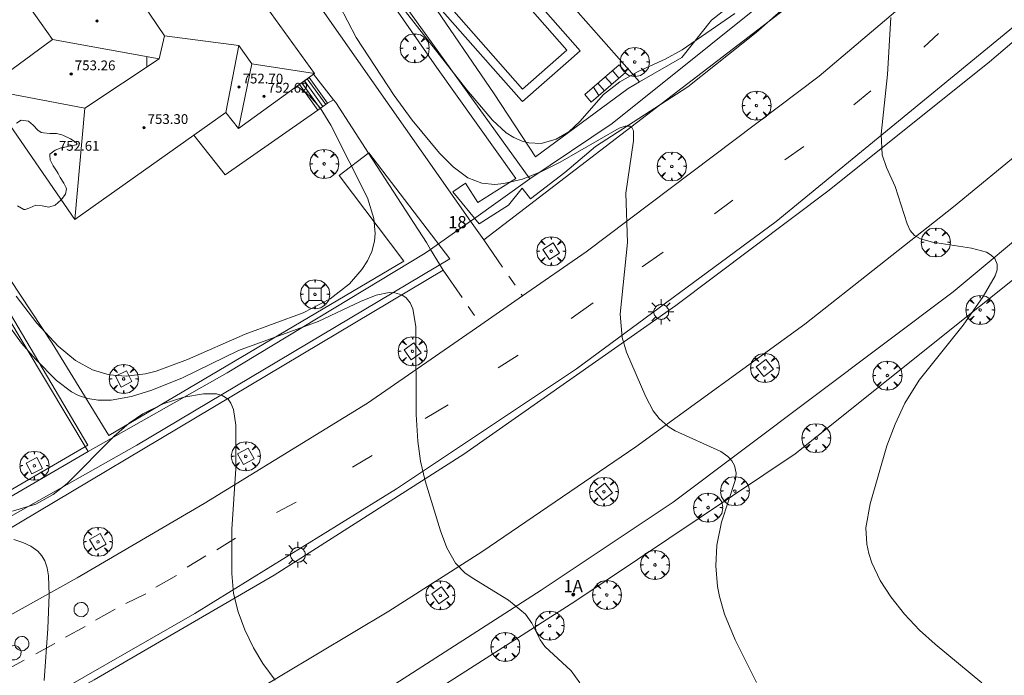
# Model space of a CAD drawing. Units: millimetres. Extents: x 422999 to 424002, y 4488499 to 4489001.
# Drawn here: x 423801 to 423882, y 4488734 to 4488788 of the extents above; entities that cross this region are included whole.
import ezdxf

# ---------------------------------------------------------------- set-up
doc = ezdxf.new("R2010")
doc.units = ezdxf.units.MM
doc.header["$MEASUREMENT"] = 0
doc.linetypes.add('VADO', pattern=[9.01, 2.71, -0.9, 0.9, -0.9, 0.9, -0.9, 0.9, -0.9])
doc.layers.get('0').update_dxf_attribs({"lineweight": 9})
for name, color, linetype, lineweight in [('1', 7, 'Continuous', 9), ('f012003p_num_plantas', 252, 'Continuous', 9), ('f022001p_portal', 7, 'Continuous', 9), ('f022001p_portal_texto', 7, 'Continuous', 9), ('f031026l_pinturavial', 253, 'Continuous', 9), ('f040024s_piscina', 140, 'Continuous', 9), ('f050002l_curvanivel_cgn', 23, 'Continuous', 9), ('f050002l_curvanivel_mae', 213, 'Continuous', 9), ('f050009p_puntocotaconstruccionelevada', 211, 'Continuous', 9), ('f060140s_arboladourbano', 92, 'Continuous', 9), ('f061013p_arbol', 91, 'Continuous', 9), ('f070045l_muro_mur', 30, 'MURO2', 9), ('f070045l_muro_tap', 11, 'MURO2', 9), ('f070045l_puerta', 11, 'Continuous', 9), ('f070047l_seto', 91, 'Continuous', 9), ('f070048l_alambrada', 7, 'ALAMBRADA_3', 9), ('f070056l_edificacion_med', 221, 'Continuous', 9), ('f070056s_edificacion_edi', 240, 'Continuous', 9), ('f070058l_elementoconstruido_bordillo', 30, 'Continuous', 9), ('f071028l_acera_escalera', 11, 'Continuous', 9), ('f071028s_acera_escalera', 11, 'Continuous', 9), ('f071045l_vado', 30, 'VADO', 9), ('f081046p_alcorque', 34, 'Continuous', 9), ('f081055p_farola', 7, 'Continuous', 9), ('f081065p_registro_circular', 7, 'Continuous', 9)]:
    doc.layers.add(name, color=color, linetype=linetype, lineweight=lineweight)
doc.styles.get("Standard").update_dxf_attribs({"font": 'arial.ttf'})
doc.styles.add('Style-s7210005_h', font='txt')
doc.linetypes.add('ALAMBRADA_3', pattern='A,6.1e-05,[1,alambrada_3.shx,S=1,R=0,X=0,Y=0],-6.119413', length=6.119474)
doc.linetypes.add('MURO2', pattern='A,3.1e-05,[1,muro2.shx,S=1,R=0,X=0,Y=0],-3.058844', length=3.058875)

# ---------------------------------------------------------------- blocks, each defined once
blk = doc.blocks.new('punto_cota_construccion_elevada')
at = {"layer": 'f050009p_puntocotaconstruccionelevada'}
h = blk.add_hatch(color=256, dxfattribs=at)
h.dxf.hatch_style = 1
edge = h.paths.add_edge_path()
edge.add_arc((0, 0), 0.1, 0, 360)
blk.add_circle((0, 0), 0.1, dxfattribs=at)
blk = doc.blocks.new('arbol')
at = {"color": 0, "linetype": 'Continuous', "lineweight": 0, "flags": 128}
for points in [[(0.96, 0.012), (1.2, 0.036), (1.128, 0.468), (0.888, 0.804), (0.528, 0.528), (0.816, 0.876), (0.48, 1.104), (0.048, 1.176), (0.012, 0.96), (-0.048, 1.176), (-0.48, 1.104), (-0.816, 0.876), (-0.504, 0.528), (-0.864, 0.804), (-1.104, 0.468), (-1.188, 0.036), (-0.936, 0.012)], [(-0.936, 0.012), (-1.188, -0.048), (-1.104, -0.48), (-0.864, -0.804), (-0.504, -0.504), (-0.816, -0.876), (-0.48, -1.116)], [(-0.48, -1.116), (-0.048, -1.188), (0.012, -0.936), (0.048, -1.188), (0.48, -1.116), (0.816, -0.876), (0.528, -0.504), (0.888, -0.804), (1.128, -0.48), (1.2, -0.048), (0.96, 0.012)]]:
    blk.add_lwpolyline(points, dxfattribs=at)
at = {"color": 0, "linetype": 'Continuous', "lineweight": 0, "extrusion": (0, 0, -1)}
for start, end in [(180.0229, 7.59464), (7.22334, 180.0229)]:
    blk.add_arc((0, 0), 0.104, start, end, dxfattribs=at)
blk = doc.blocks.new('alcorque')
at = {"layer": 'f081046p_alcorque'}
blk.add_lwpolyline([(-0.5, -0.5), (0.5, -0.5), (0.5, 0.5), (-0.5, 0.5)], close=True, dxfattribs=at)
blk = doc.blocks.new('farola')
at = {"layer": '1'}
for points in [[(0, 1.05, 0), (0, 0.6, 0)], [(-1.05, 0, 0), (-0.59, 0, 0)], [(-0.75, 0.75, 0), (-0.42, 0.42, 0)], [(0.01, 0.61, 0), (0.09, 0.6, 0), (0.16, 0.58, 0), (0.24, 0.57, 0), (0.3, 0.52, 0), (0.37, 0.49, 0), (0.43, 0.43, 0), (0.48, 0.39, 0), (0.52, 0.31, 0), (0.57, 0.25, 0), (0.6, 0.18, 0), (0.61, 0.1, 0), (0.61, 0.03, 0), (0.61, -0.03, 0), (0.61, -0.11, 0), (0.6, -0.18, 0), (0.57, -0.26, 0), (0.52, -0.32, 0), (0.48, -0.39, 0), (0.43, -0.44, 0), (0.37, -0.5, 0), (0.3, -0.53, 0), (0.24, -0.57, 0), (0.16, -0.59, 0), (0.09, -0.6, 0), (0, -0.62, 0), (-0.06, -0.6, 0), (-0.14, -0.59, 0), (-0.21, -0.57, 0), (-0.27, -0.53, 0), (-0.35, -0.5, 0), (-0.41, -0.44, 0), (-0.45, -0.39, 0), (-0.5, -0.32, 0), (-0.54, -0.26, 0), (-0.57, -0.18, 0), (-0.59, -0.11, 0), (-0.59, -0.03, 0), (-0.59, 0.03, 0), (-0.59, 0.1, 0), (-0.57, 0.18, 0), (-0.54, 0.25, 0), (-0.5, 0.31, 0), (-0.45, 0.39, 0), (-0.41, 0.43, 0), (-0.35, 0.49, 0), (-0.27, 0.52, 0), (-0.21, 0.57, 0), (-0.14, 0.58, 0), (-0.06, 0.6, 0), (0.01, 0.61, 0)], [(0.75, 0.75, 0), (0.43, 0.43, 0)], [(1.05, 0, 0), (0.61, 0, 0)], [(-0.75, -0.74, 0), (-0.42, -0.41, 0)], [(0, -1.05, 0), (0, -0.62, 0)], [(0.75, -0.75, 0), (0.43, -0.44, 0)]]:
    blk.add_polyline3d(points, dxfattribs=at)
blk = doc.blocks.new('B129')
at = {"layer": 'f081065p_registro_circular'}
for points in [[(0, 0.591, 0), (0.102, 0.575, 0), (0.22, 0.543, 0), (0.331, 0.48, 0), (0.496, 0.307, 0), (0.575, 0.094, 0), (0.567, -0.134, 0), (0.528, -0.236, 0), (0.472, -0.346, 0), (0.291, -0.496, 0), (0.189, -0.559, 0), (0.071, -0.583, 0), (-0.142, -0.567, 0), (-0.26, -0.52, 0), (-0.354, -0.465, 0), (-0.512, -0.283, 0), (-0.559, -0.181, 0), (-0.583, -0.063, 0), (-0.583, 0.047, 0), (-0.559, 0.165, 0), (-0.52, 0.268, 0), (-0.449, 0.362, 0), (-0.276, 0.52, 0), (-0.157, 0.567, 0), (0, 0.591, 0)], [(0, 0.008, 0), (0, 0, 0), (0, 0.008, 0)]]:
    blk.add_polyline3d(points, dxfattribs=at)
blk = doc.blocks.new('portal_catastro')
at = {"layer": 'f022001p_portal'}
h = blk.add_hatch(color=256, dxfattribs=at)
h.dxf.hatch_style = 1
edge = h.paths.add_edge_path()
edge.add_arc((0, 0), 0.125, 0, 360)
blk.add_circle((0, 0), 0.125, dxfattribs=at)

msp = doc.modelspace()

# ---------------------------------------------------------------- linework, layer by layer
at = {"layer": 'f031026l_pinturavial'}
for p, q in [((423875.175, 4488786.013, 749.143), (423876.372, 4488787.128, 749.143)), ((423869.43, 4488781.297, 748.873), (423870.822, 4488782.446, 748.873)), ((423863.772, 4488776.777, 748.603), (423865.327, 4488777.872, 748.603)), ((423857.995, 4488772.343, 748.423), (423859.496, 4488773.46, 748.423)), ((423852.055, 4488767.995, 748.243), (423853.795, 4488769.201, 748.243)), ((423846.246, 4488763.768, 747.703), (423848.04, 4488765.039, 747.793)), ((423840.252, 4488759.713, 747.433), (423841.905, 4488760.766, 747.433)), ((423834.269, 4488755.572, 746.983), (423836.151, 4488756.68, 746.983)), ((423828.33, 4488751.583, 746.623), (423829.94, 4488752.537, 746.623)), ((423822.098, 4488747.842, 746.263), (423823.707, 4488748.688, 746.263)), ((423817.189, 4488744.78, 745.858), (423818.736, 4488745.741, 745.993)), ((423814.75, 4488743.379, 745.723), (423816.285, 4488744.302, 745.813)), ((423812.18, 4488741.716, 745.273), (423813.873, 4488742.678, 745.408)), ((423809.741, 4488740.38, 745.228), (423811.363, 4488741.195, 745.273)), ((423807.247, 4488739.011, 745.273), (423808.853, 4488739.913, 745.273)), ((423804.775, 4488737.621, 745.183), (423806.387, 4488738.5, 745.273)), ((423802.34, 4488736.273, 745.003), (423803.898, 4488737.115, 745.093)), ((423799.731, 4488734.843, 744.868), (423801.403, 4488735.751, 745.003))]:
    msp.add_line(p, q, dxfattribs=at)
at = {"layer": 'f040024s_piscina'}
msp.add_polyline3d([(423839.467, 4488793.082, 749.727), (423845.883, 4488785.765, 749.678), (423842.248, 4488782.578, 749.678), (423835.832, 4488789.895, 749.682)], close=True, dxfattribs=at)
at = {"layer": 'f050002l_curvanivel_cgn'}
for points in [[(423829.307, 4488793.255, 749), (423837.705, 4488782.519, 749), (423839.791, 4488780.027, 749), (423840.925, 4488778.999, 749), (423841.559, 4488778.595, 749), (423842.226, 4488778.303, 749), (423842.777, 4488778.16, 749), (423843.78, 4488778.12, 749), (423845.023, 4488778.458, 749), (423846.051, 4488779.078, 749), (423846.949, 4488779.913, 749), (423848.896, 4488782.139, 749), (423850.233, 4488783.173, 749), (423851.734, 4488784.022, 749), (423853.949, 4488785.03, 749), (423855.345, 4488785.79, 749), (423859.663, 4488788.769, 749)], [(423826.555, 4488790.768, 748), (423828.607, 4488786.805, 748), (423831.734, 4488782.064, 748), (423833.219, 4488780.016, 748), (423835.453, 4488777.326, 748), (423836.569, 4488776.198, 748), (423837.771, 4488775.304, 748), (423838.917, 4488774.85, 748), (423839.985, 4488774.755, 748), (423840.728, 4488774.825, 748), (423842.245, 4488775.199, 748), (423843.812, 4488775.818, 748), (423845.358, 4488776.578, 748), (423850.196, 4488779.383, 748), (423850.68, 4488779.545, 748), (423851.054, 4488779.547, 748), (423851.234, 4488779.426, 748), (423851.346, 4488779.162, 748), (423851.348, 4488778.336, 748), (423850.72, 4488774.036, 748), (423850.871, 4488769.983, 748), (423850.27, 4488764.128, 748), (423850.421, 4488762.199, 748), (423850.775, 4488760.991, 748), (423852.36, 4488757.338, 748), (423852.97, 4488756.179, 748), (423853.449, 4488755.561, 748), (423854.209, 4488754.902, 748), (423854.771, 4488754.546, 748), (423858.508, 4488752.847, 748), (423859.098, 4488752.438, 748), (423859.415, 4488752.101, 748), (423859.638, 4488751.719, 748), (423859.769, 4488751.091, 748), (423859.725, 4488750.552, 748), (423858.57, 4488747.073, 748), (423858.198, 4488745.175, 748), (423858.111, 4488743.478, 748), (423858.247, 4488741.774, 748), (423858.397, 4488740.975, 748), (423858.826, 4488739.508, 748), (423859.685, 4488737.423, 748), (423861.43, 4488733.921, 748)], [(423872.46, 4488788.438, 749), (423872.174, 4488783.786, 749), (423871.674, 4488778.869, 749), (423871.752, 4488777.172, 749), (423872.1, 4488776.157, 749), (423872.823, 4488774.582, 749), (423873.789, 4488771.516, 749), (423874.055, 4488770.986, 749), (423874.408, 4488770.573, 749), (423874.886, 4488770.296, 749), (423875.873, 4488770.024, 749), (423879.067, 4488769.53, 749), (423880.3, 4488769.192, 749), (423880.698, 4488768.956, 749), (423880.978, 4488768.676, 749), (423881.179, 4488768.21, 749), (423881.164, 4488767.752, 749), (423881.01, 4488767.251, 749), (423880.033, 4488765.556, 749), (423878.376, 4488763.216, 749), (423874.785, 4488758.704, 749), (423873.617, 4488756.811, 749), (423872.805, 4488755.095, 749), (423872.143, 4488753.321, 749), (423870.765, 4488748.564, 749), (423870.415, 4488746.597, 749), (423870.488, 4488745.246, 749), (423870.657, 4488744.482, 749), (423870.902, 4488743.73, 749), (423871.581, 4488742.271, 749), (423872.45, 4488740.925, 749), (423873.576, 4488739.52, 749), (423874.82, 4488738.201, 749), (423876.096, 4488737.049, 749), (423879.929, 4488733.895, 749)], [(423800.744, 4488765.593, 748), (423802.438, 4488763.382, 748), (423804.195, 4488761.492, 748), (423805.606, 4488760.317, 748), (423807.003, 4488759.539, 748), (423808.352, 4488759.137, 748), (423809.77, 4488759.025, 748), (423811.356, 4488759.228, 748), (423812.218, 4488759.447, 748), (423814.786, 4488760.387, 748), (423819.519, 4488762.49, 748), (423824.279, 4488764.228, 748), (423826.482, 4488765.382, 748), (423828.067, 4488766.616, 748), (423829.081, 4488767.77, 748), (423829.541, 4488768.492, 748), (423829.891, 4488769.255, 748), (423830.115, 4488770.104, 748), (423830.174, 4488770.722, 748), (423830.071, 4488771.973, 748), (423829.545, 4488773.661, 748), (423826.549, 4488779.613, 748), (423825.661, 4488781.046, 748), (423824.758, 4488782.059, 748), (423823.771, 4488782.813, 748)], [(423799.194, 4488764.465, 747), (423801.165, 4488761.75, 747), (423802.319, 4488760.414, 747), (423804.051, 4488758.676, 747), (423805.269, 4488757.755, 747), (423805.852, 4488757.454, 747), (423806.617, 4488757.194, 747), (423807.469, 4488757.056, 747), (423808.521, 4488757.065, 747), (423810.186, 4488757.363, 747), (423811.868, 4488757.879, 747), (423814.377, 4488758.89, 747), (423818.957, 4488761.13, 747), (423825.514, 4488763.521, 747), (423828.963, 4488765.157, 747), (423830.269, 4488765.683, 747), (423831.316, 4488765.891, 747), (423831.795, 4488765.877, 747), (423832.368, 4488765.704, 747), (423832.72, 4488765.456, 747), (423833.035, 4488765.059, 747), (423833.263, 4488764.564, 747), (423833.504, 4488763.12, 747), (423833.529, 4488755.881, 747), (423833.687, 4488753.708, 747), (423833.902, 4488752.06, 747), (423834.288, 4488750.456, 747), (423835.529, 4488746.344, 747), (423836.053, 4488744.945, 747), (423836.768, 4488743.708, 747), (423837.534, 4488742.914, 747), (423838.12, 4488742.484, 747), (423841.105, 4488740.656, 747), (423842.503, 4488739.505, 747), (423843.02, 4488738.788, 747), (423843.716, 4488737.401, 747), (423844.076, 4488736.862, 747), (423846.234, 4488734.865, 747), (423846.965, 4488733.892, 747)], [(423800.435, 4488747.96, 746), (423802.359, 4488748.546, 746), (423803.763, 4488749.32, 746), (423804.929, 4488750.229, 746), (423808.777, 4488754.124, 746), (423810.005, 4488755.184, 746), (423811.12, 4488755.944, 746), (423812.795, 4488756.76, 746), (423814.481, 4488757.3, 746), (423816.087, 4488757.587, 746), (423817.173, 4488757.573, 746), (423817.635, 4488757.449, 746), (423818.115, 4488757.139, 746), (423818.353, 4488756.831, 746), (423818.569, 4488756.31, 746), (423818.761, 4488755.018, 746), (423818.762, 4488751.42, 746), (423818.433, 4488746.489, 746), (423818.417, 4488742.84, 746), (423818.546, 4488741.203, 746), (423818.929, 4488739.695, 746), (423819.498, 4488738.225, 746), (423820.189, 4488736.757, 746), (423820.953, 4488735.473, 746), (423821.989, 4488734.097, 746)]]:
    msp.add_polyline3d(points, dxfattribs=at)
at = {"layer": 'f050002l_curvanivel_mae'}
msp.add_polyline3d([(423800.559, 4488745.626, 745), (423801.292, 4488745.392, 745), (423801.951, 4488745.083, 745), (423802.509, 4488744.68, 745), (423802.85, 4488744.292, 745), (423803.079, 4488743.886, 745), (423803.271, 4488743.302, 745), (423803.378, 4488742.658, 745), (423803.443, 4488741.102, 745), (423803.334, 4488738.327, 745), (423803.033, 4488734.084, 745)], dxfattribs=at)
at = {"layer": 'f060140s_arboladourbano'}
msp.add_polyline3d([(423800.765, 4488779.791, 0), (423801.139, 4488780.035, 0), (423801.743, 4488779.957, 0), (423801.746, 4488779.956, 0), (423802.133, 4488779.622, 0), (423802.511, 4488779.195, 0), (423802.783, 4488779.028, 0), (423802.971, 4488778.982, 0), (423803.494, 4488778.946, 0), (423804.037, 4488778.926, 0), (423804.478, 4488778.824, 0), (423804.571, 4488778.787, 0), (423805.183, 4488778.505, 0), (423805.658, 4488778.202, 0), (423805.731, 4488778.065, 0), (423805.647, 4488777.998, 0), (423805.112, 4488777.891, 0), (423804.483, 4488777.765, 0), (423804.431, 4488777.746, 0), (423803.931, 4488777.559, 0), (423803.51, 4488777.244, 0), (423803.486, 4488777.158, 0), (423803.54, 4488776.777, 0), (423803.786, 4488776.284, 0), (423804.088, 4488775.796, 0), (423804.171, 4488775.649, 0), (423804.355, 4488775.331, 0), (423804.641, 4488774.869, 0), (423804.832, 4488774.487, 0), (423804.857, 4488774.408, 0), (423804.782, 4488773.947, 0), (423804.43, 4488773.494, 0), (423803.939, 4488773.057, 0), (423803.407, 4488772.889, 0), (423802.863, 4488773.005, 0), (423802.344, 4488773.049, 0), (423802.341, 4488773.048, 0), (423801.853, 4488772.843, 0), (423801.486, 4488772.696, 0), (423801.359, 4488772.707, 0), (423800.847, 4488772.992, 0)], dxfattribs=at)
at = {"layer": 'f070045l_muro_mur'}
msp.add_polyline3d([(423837.998, 4488771.756, 748.368), (423823.298, 4488792.746, 748.357), (423815.278, 4488804.216, 748.652), (423812.439, 4488801.586, 748.652)], dxfattribs=at)
at = {"layer": 'f070045l_muro_tap'}
msp.add_line((423838.038, 4488771.784, 744.752), (423842.868, 4488775.226, 748.368), dxfattribs=at)
for points in [[(423842.868, 4488775.226, 748.368), (423830.248, 4488792.746, 749.682), (423813.819, 4488815.576, 748.974)], [(423842.868, 4488775.226, 748.368), (423849.608, 4488779.766, 749.602), (423865.788, 4488792.745, 749.568), (423866.898, 4488793.635, 749.568), (423871.303, 4488797.45, 750.627)], [(423806.638, 4488752.846, 746.841), (423782.768, 4488792.746, 748.448), (423781.448, 4488794.956, 748.448)], [(423806.638, 4488752.846, 746.841), (423818.028, 4488759.296, 748.488), (423834.288, 4488769.126, 748.428), (423834.712, 4488769.426, 748.421)], [(423806.638, 4488752.846, 746.841), (423789.768, 4488743.036, 746.456), (423785.898, 4488740.836, 747.031), (423780.128, 4488737.846, 747.031), (423767.758, 4488739.676, 746.818), (423755.348, 4488766.496, 744.535)]]:
    msp.add_polyline3d(points, dxfattribs=at)
at = {"layer": 'f070045l_puerta'}
msp.add_polyline3d([(423834.712, 4488769.426, 748.421), (423837.998, 4488771.756, 748.368), (423838.038, 4488771.784, 744.752)], dxfattribs=at)
at = {"layer": 'f070047l_seto'}
for points in [[(423785.13, 4488740.883, 747.031), (423779.919, 4488738.799, 747.031), (423768.789, 4488740.595, 746.818), (423762.889, 4488753.195, 746.694), (423761.064, 4488752.581, 746.694), (423766.972, 4488739.031, 743.649), (423777.457, 4488736.686, 743.748), (423779.642, 4488736.172, 743.748), (423780.348, 4488736.172, 743.748), (423783.31, 4488737.529, 747.031), (423794.086, 4488744.059, 746.456), (423810.63, 4488753.364, 746.648), (423836.301, 4488768.662, 748.428), (423829.663, 4488777.355, 748.824), (423827.218, 4488775.498, 748.428), (423832.539, 4488768.463, 748.428), (423808.342, 4488754.157, 746.648), (423803.68, 4488761.737, 748.398), (423797.632, 4488770.904, 748.565), (423783.405, 4488794.764, 748.448), (423812.199, 4488814.064, 748.974)], [(423812.199, 4488814.064, 748.974), (423825.02, 4488799.016, 749.396), (423835.193, 4488784.37, 748.824)], [(423835.193, 4488784.37, 748.824), (423841.707, 4488775.245, 748.368), (423838.601, 4488773.275, 748.368), (423837.581, 4488774.874, 748.368), (423836.557, 4488774.15, 748.428), (423838.691, 4488771.531, 748.368), (423841.108, 4488773.051, 748.368), (423842.233, 4488774.461, 748.368), (423842.915, 4488773.567, 748.368), (423845.739, 4488775.744, 748.368), (423848.238, 4488777.881, 749.602), (423855.817, 4488782.752, 749.602), (423861.407, 4488787.217, 749.568), (423871.99, 4488796.553, 749.068)], [(423864.228, 4488793.326, 749.568), (423857.756, 4488788.237, 749.568), (423855.328, 4488785.176, 749.602), (423851.862, 4488783.161, 749.602), (423850.933, 4488782.621, 749.602), (423843.322, 4488777.029, 749.678), (423839.929, 4488782.188, 749.678), (423834.557, 4488790.078, 749.682)], [(423785.13, 4488740.883, 747.031), (423806.607, 4488753.378, 746.841), (423799.576, 4488765.334, 748.398)]]:
    msp.add_polyline3d(points, dxfattribs=at)
at = {"layer": 'f070048l_alambrada'}
msp.add_polyline3d([(423997.733, 4488871.912, 749.967), (423979.047, 4488871.204, 749.894), (423963.157, 4488848.836, 749.894), (423936.408, 4488817.336, 749.971), (423925.043, 4488805.4, 749.951), (423906.093, 4488787.004, 749.951), (423887.359, 4488770.852, 749.951), (423864.612, 4488752.664, 748.237), (423846.548, 4488740.554, 747.192), (423825.427, 4488727.062, 745.315), (423804.596, 4488715.701, 744.394), (423777.623, 4488702.157, 742.166), (423770.058, 4488699.002, 742.159)], dxfattribs=at)
at = {"layer": 'f070056l_edificacion_med'}
for p, q in [((423803.719, 4488786.635, 753.131), (423812.477, 4488785.054, 753.131)), ((423818.998, 4488786.145, 753.131), (423817.939, 4488780.645, 753.131)), ((423820.061, 4488784.639, 753.131), (423818.959, 4488779.335, 753.131)), ((423805.549, 4488771.875, 753.131), (423806.37, 4488781.011, 753.131))]:
    msp.add_line(p, q, dxfattribs=at)
for points in [[(423798.159, 4488782.565, 753.131), (423806.37, 4488781.011, 753.131), (423812.477, 4488785.054, 753.131), (423812.909, 4488786.958, 753.131), (423811.072, 4488789.651, 753.131), (423812.281, 4488794.999, 753.131), (423810.262, 4488797.781, 753.131), (423811.36, 4488803.095, 753.131)], [(423825.199, 4488783.845, 753.131), (423820.061, 4488784.639, 753.131), (423818.998, 4488786.145, 753.131), (423812.909, 4488786.958, 753.131)]]:
    msp.add_polyline3d(points, dxfattribs=at)
at = {"layer": 'f070056s_edificacion_edi'}
msp.add_polyline3d([(423805.549, 4488771.875, 748.565), (423798.159, 4488782.565, 748.543), (423803.719, 4488786.635, 748.543), (423800.479, 4488791.265, 748.591), (423802.53, 4488792.745, 748.591), (423806.91, 4488795.885, 748.591), (423805.21, 4488798.465, 748.713), (423811.36, 4488803.095, 748.652), (423812.44, 4488801.585, 748.652), (423818.799, 4488792.745, 748.357), (423825.199, 4488783.845, 748.58), (423818.959, 4488779.335, 748.58), (423817.939, 4488780.645, 748.58), (423815.316, 4488778.789, 748.577)], close=True, dxfattribs=at)
at = {"layer": 'f070058l_elementoconstruido_bordillo'}
for p, q in [((423872.256, 4488795.669, 748.88), (423839.077, 4488770.202, 747.39)), ((423837.998, 4488771.756, 748.368), (423839.077, 4488770.202, 748.073)), ((423835.755, 4488767.713, 748.289), (423834.718, 4488769.431, 747.27))]:
    msp.add_line(p, q, dxfattribs=at)
for points in [[(423725.974, 4488684.382, 739.76), (423734.529, 4488687.25, 740.33), (423748.637, 4488692.402, 741.18), (423760.537, 4488697.209, 741.83), (423777.554, 4488704.57, 742.91), (423793.378, 4488712.161, 743.94), (423804.711, 4488718.129, 744.57), (423816.173, 4488724.328, 745.31), (423830.649, 4488733.046, 746.3), (423843.781, 4488741.47, 747.08), (423854.623, 4488748.705, 747.73), (423877.557, 4488765.952, 748.86), (423884.976, 4488772.121, 749.12), (423905.961, 4488790.258, 749.85), (423918.281, 4488801.745, 750.09), (423929.486, 4488814.167, 750.21), (423936.697, 4488821.751, 750.34), (423945.579, 4488831.775, 750.25), (423951.89, 4488839.084, 750.16), (423970.563, 4488862.943, 749.75), (423977.788, 4488873.097, 749.43)], [(423946.506, 4488865.722, 749.78), (423942.689, 4488860.818, 749.81), (423938.811, 4488855.962, 749.82), (423934.872, 4488851.155, 750.03), (423930.872, 4488846.398, 750.04), (423926.814, 4488841.692, 750.12), (423922.696, 4488837.036, 750.11), (423918.52, 4488832.433, 750.17), (423914.287, 4488827.883, 750.09), (423911.667, 4488825.135, 750.03), (423907.213, 4488820.556, 750), (423902.703, 4488816.032, 749.89), (423898.137, 4488811.565, 749.81), (423893.517, 4488807.155, 749.64), (423888.841, 4488802.802, 749.41), (423884.113, 4488798.508, 749.41), (423866.579, 4488783.649, 748.76), (423847.479, 4488769.226, 747.88), (423842.25, 4488765.612, 747.539), (423838.838, 4488763.253, 747.317), (423829.537, 4488756.824, 746.71), (423816.144, 4488748.59, 745.82), (423805.754, 4488742.5, 745.14), (423791.699, 4488734.677, 744.23)], [(423955.507, 4488865.299, 749.98), (423951.97, 4488860.648, 750.01), (423948.373, 4488856.042, 750.13), (423944.718, 4488851.482, 750.17), (423933.367, 4488837.937, 750.31), (423930.073, 4488834.13, 750.32), (423926.3, 4488829.883, 750.37), (423922.467, 4488825.689, 750.33), (423918.576, 4488821.549, 750.23), (423914.626, 4488817.465, 750.2), (423910.62, 4488813.436, 750.22), (423906.558, 4488809.464, 750.21), (423902.441, 4488805.55, 750.08), (423890.497, 4488794.432, 749.76), (423887.388, 4488791.712, 749.7), (423863.043, 4488771.71, 748.64), (423846.68, 4488759.626, 747.77), (423831.929, 4488749.8, 746.94), (423815.387, 4488739.574, 745.88), (423800.712, 4488731.156, 744.78)], [(423796.731, 4488728.434, 744.58), (423807.131, 4488734.117, 745.28), (423821.903, 4488742.72, 746.3), (423837.449, 4488752.638, 747.18), (423854.833, 4488764.823, 748.13), (423867.412, 4488774.29, 748.8), (423880.54, 4488784.807, 749.44), (423888.415, 4488791.544, 749.71), (423890.955, 4488793.857, 749.71), (423892.912, 4488795.608, 749.87), (423897.398, 4488799.698, 749.91), (423901.829, 4488803.845, 750), (423906.205, 4488808.051, 750.16), (423910.526, 4488812.314, 750.3), (423914.791, 4488816.634, 750.3), (423918.998, 4488821.009, 750.32), (423923.148, 4488825.439, 750.3), (423925.725, 4488828.187, 750.37), (423929.527, 4488832.338, 750.48), (423933.271, 4488836.541, 750.21)], [(423799.209, 4488721.135, 744.63), (423803.125, 4488723.147, 744.92), (423813.762, 4488729.25, 745.59), (423831.298, 4488739.751, 746.66), (423838.927, 4488744.633, 747.23), (423851.539, 4488753.232, 747.98), (423865.405, 4488763.304, 748.65), (423877.594, 4488772.908, 749.19), (423887.57, 4488781.118, 749.54), (423894.304, 4488786.934, 749.67), (423901.671, 4488793.476, 750.05), (423910.077, 4488801.336, 750.25), (423910.799, 4488802.061, 750.26), (423915.925, 4488807.277, 750.39), (423920.994, 4488812.549, 750.43), (423926.005, 4488817.876, 750.53), (423930.958, 4488823.257, 750.54)], [(423851.862, 4488783.161, 749.23), (423842.428, 4488793.86, 749.73), (423859.788, 4488809.856, 749.21)], [(423834.946, 4488790.421, 749.69), (423835.161, 4488790.61, 749.7), (423839.457, 4488794.273, 749.73), (423846.992, 4488785.708, 749.65), (423846.024, 4488784.856, 749.73), (423842.264, 4488781.548, 749.71), (423842.182, 4488781.642, 749.71), (423839.646, 4488784.524, 749.72), (423834.671, 4488790.179, 749.69), (423834.946, 4488790.421, 749.69)], [(423825.125, 4488783.791, 747.89), (423826.767, 4488781.707, 747.96), (423826.944, 4488781.482, 747.96), (423829.631, 4488777.33, 747.56), (423834.382, 4488769.989, 747.27), (423834.718, 4488769.431, 747.27)], [(423815.316, 4488778.789, 748.55), (423817.885, 4488775.544, 748.61), (423825.486, 4488780.849, 748.16), (423826.275, 4488781.418, 747.96), (423826.767, 4488781.707, 747.96)], [(423835.755, 4488767.713, 747.05), (423782.174, 4488735.807, 743.621), (423780.69, 4488735.414, 743.532), (423778.843, 4488735.353, 743.532), (423767.03, 4488737.715, 743.21), (423751.187, 4488772.295, 744.67)]]:
    msp.add_polyline3d(points, dxfattribs=at)
at = {"layer": 'f071028l_acera_escalera'}
for p, q in [((423824.611, 4488783.414, 748.071), (423826.139, 4488781.32, 748.057)), ((423849.039, 4488783.586, 749.018), (423849.573, 4488782.978, 748.979)), ((423849.645, 4488784.114, 749.454), (423850.146, 4488783.477, 749.376)), ((423824.161, 4488783.09, 748.532), (423825.669, 4488780.982, 748.539)), ((423824.385, 4488783.251, 748.303), (423825.896, 4488781.145, 748.307)), ((423848.075, 4488782.748, 748.326), (423848.513, 4488782.056, 748.243)), ((423848.429, 4488783.056, 748.58), (423848.963, 4488782.448, 748.556))]:
    msp.add_line(p, q, dxfattribs=at)
at = {"layer": 'f071028s_acera_escalera'}
for points in [[(423847.888, 4488781.512, 747.81), (423847.356, 4488782.123, 747.81), (423850.175, 4488784.575, 749.83), (423850.706, 4488783.964, 749.75), (423850.69, 4488783.95, 749.75)], [(423825.486, 4488780.849, 748.73), (423823.97, 4488782.953, 748.73), (423824.759, 4488783.521, 747.92), (423826.275, 4488781.418, 747.92)]]:
    msp.add_polyline3d(points, close=True, dxfattribs=at)
at = {"layer": 'f071045l_vado'}
for p, q in [((423839.077, 4488770.202, 748.073), (423842.25, 4488765.612, 747.539)), ((423835.755, 4488767.713, 748.289), (423838.838, 4488763.253, 747.317))]:
    msp.add_line(p, q, dxfattribs=at)

# ---------------------------------------------------------------- block references
at = {"layer": 'f022001p_portal'}
for p in [(423836.919, 4488770.962), (423846.413, 4488741.118)]:
    msp.add_blockref('portal_catastro', p, dxfattribs=at)
at = {"layer": 'f050009p_puntocotaconstruccionelevada'}
for p in [(423807.371, 4488788.16, 753.35), (423805.247, 4488783.823, 753.26), (423819.005, 4488782.74, 752.7), (423821.069, 4488781.987, 752.62), (423811.215, 4488779.417, 753.3), (423803.942, 4488777.22, 752.61)]:
    msp.add_blockref('punto_cota_construccion_elevada', p, dxfattribs=at)
at = {"layer": 'f061013p_arbol'}
for p in [(423833.411, 4488785.928, 748.824), (423851.463, 4488784.801, 749.602), (423861.449, 4488781.221, 748.756), (423825.995, 4488776.439, 748.589), (423854.495, 4488776.237, 748.17), (423844.61, 4488769.281, 0.82), (423876.138, 4488770.003, 749.01), (423825.247, 4488765.747, 0.82), (423879.784, 4488764.465, 749.833), (423833.239, 4488761.072, 0.82), (423862.128, 4488759.705, 0.82), (423809.558, 4488758.81, 0.82), (423872.177, 4488759.085, 748.786), (423866.335, 4488753.956, 748.416), (423819.568, 4488752.461, 0.82), (423802.233, 4488751.686, 0.82), (423848.93, 4488749.557, 0.82), (423859.667, 4488749.608, 748.416), (423857.473, 4488748.256, 748.416), (423807.444, 4488745.453, 0.82), (423853.115, 4488743.554, 747.688), (423835.517, 4488741.06, 0.82), (423849.176, 4488741.089, 747.688), (423844.484, 4488738.574, 747.301), (423840.85, 4488736.829, 746.938)]:
    msp.add_blockref('arbol', p, dxfattribs=at)
at = {"layer": 'f081046p_alcorque'}
for p, rotation in [((423844.61, 4488769.281, 747.608), 122.645693611), ((423833.239, 4488761.072, 746.894), 305.7541978479), ((423862.128, 4488759.705, 748.351), 127.759484971), ((423809.558, 4488758.81, 747.926), 26.77242216309998), ((423819.568, 4488752.461, 745.994), 298.5963665755), ((423802.233, 4488751.686, 746.494), 27.54979574560002), ((423848.93, 4488749.557, 747.526), 128.140936777), ((423807.444, 4488745.453, 745.151), 299.7304405427), ((423835.517, 4488741.06, 746.786), 125.970867324)]:
    msp.add_blockref('alcorque', p, dxfattribs=dict(at, rotation=rotation))
msp.add_blockref('alcorque', (423825.247, 4488765.747, 748.21), dxfattribs=at)
at = {"layer": 'f081055p_farola'}
for p in [(423853.621, 4488764.307, 748.159), (423823.835, 4488744.383, 746.417)]:
    msp.add_blockref('farola', p, dxfattribs=at)
at = {"layer": 'f081065p_registro_circular'}
for p in [(423806.066, 4488739.89, 745.256), (423801.209, 4488737.102, 745.256), (423800.562, 4488736.349, 745.065)]:
    msp.add_blockref('B129', p, dxfattribs=at)

# ---------------------------------------------------------------- texts
at = {"layer": 'f012003p_num_plantas', "insert": (423811.453, 4488784.855), "char_height": 0.8, "width": 0.8, "attachment_point": 5}
msp.add_mtext('{\\fArial|b0|i0;I}', dxfattribs=at)
at = {"layer": 'f022001p_portal_texto', "char_height": 1, "width": 2, "attachment_point": 8}
for s, insert in [('{\\fTrebuchet MS|b0|i0;18}', (423836.919, 4488771.162)), ('{\\fTrebuchet MS|b0|i0;1A}', (423846.413, 4488741.318))]:
    msp.add_mtext(s, dxfattribs=dict(at, insert=insert))
at = {"layer": 'f050009p_puntocotaconstruccionelevada', "style": 'Style-s7210005_h'}
for s, p in [('753.26', (423805.547, 4488784.123, 753.26)), ('752.70', (423819.305, 4488783.04, 752.7)), ('752.62', (423821.369, 4488782.287, 752.62)), ('753.30', (423811.515, 4488779.717, 753.3)), ('752.61', (423804.242, 4488777.52, 752.61))]:
    msp.add_text(s, height=0.8, dxfattribs=at).set_placement(p)

doc.saveas('drawing.dxf')
